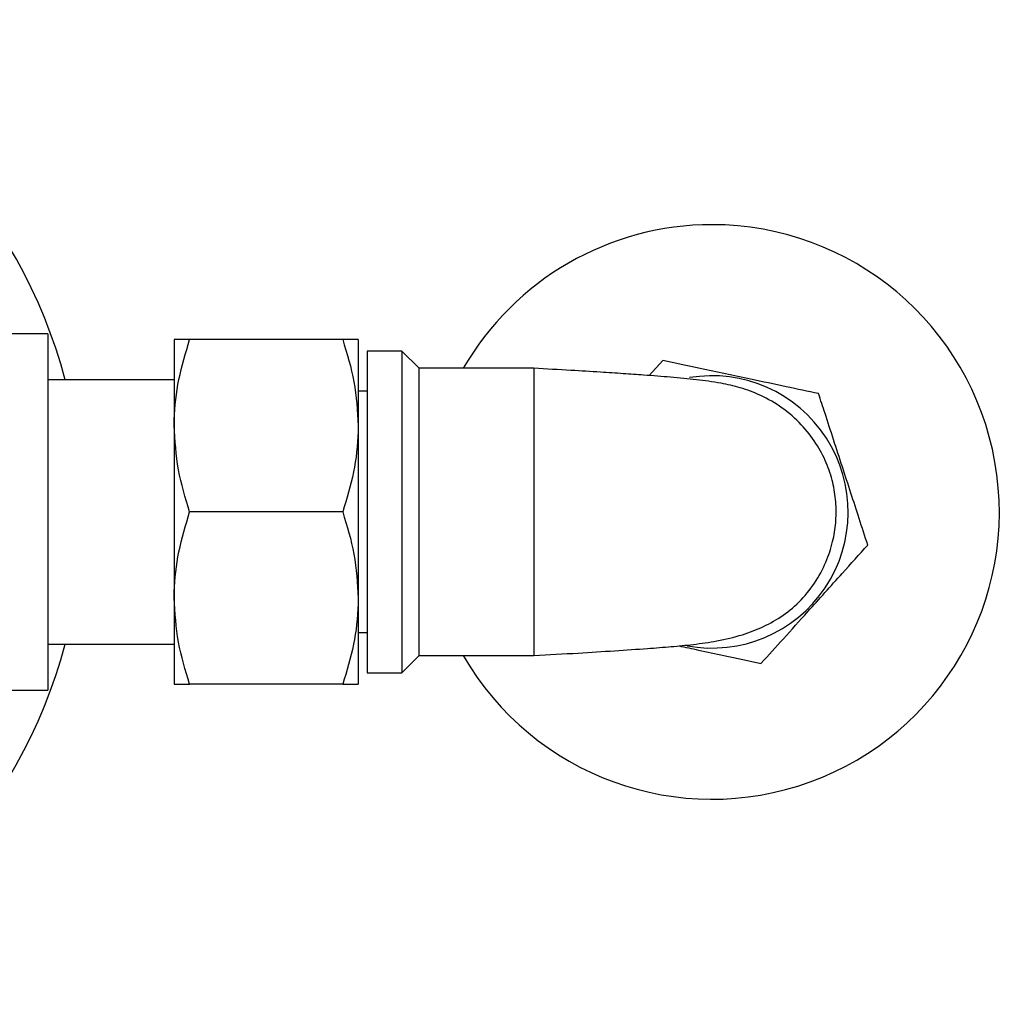
# Model space of a CAD drawing. Units: millimetres. Extents: x 579 to 1334, y 532 to 1161.
# Drawn here: x 999 to 1084, y 659 to 745 of the extents above; entities that cross this region are included whole.
import ezdxf

# ---------------------------------------------------------------- set-up
doc = ezdxf.new("R2010")
doc.units = ezdxf.units.MM
doc.header["$LTSCALE"] = 5

msp = doc.modelspace()

# ---------------------------------------------------------------- linework, layer by layer
at = {"color": 7, "linetype": 'Continuous', "lineweight": 25}
for p, q in [((1001.114, 717.442), (995.747, 717.442)), ((1001.114, 717.442), (1001.114, 686.442)), ((1012.114, 716.942), (1012.114, 709.442)), ((1026.774, 716.942), (1013.453, 716.942)), ((1028.114, 716.942), (1028.114, 709.442)), ((1031.914, 715.942), (1028.914, 715.942)), ((1028.914, 715.942), (1028.914, 687.942)), ((1033.414, 714.442), (1031.914, 715.942)), ((1031.914, 715.942), (1031.914, 687.942)), ((1054.631, 715.119), (1053.453, 713.81)), ((1043.414, 714.442), (1033.414, 714.442)), ((1033.414, 701.942), (1033.414, 714.442)), ((1043.414, 714.442), (1043.414, 689.442)), ((1012.114, 713.442), (1001.114, 713.442)), ((1028.914, 712.442), (1028.114, 712.442)), ((1068.187, 712.236), (1068.183, 712.24)), ((1012.114, 709.442), (1012.114, 694.442)), ((1028.114, 709.442), (1028.114, 694.442)), ((1026.774, 701.942), (1013.453, 701.942)), ((1033.414, 689.442), (1033.414, 701.942)), ((1012.114, 694.442), (1012.114, 686.942)), ((1028.114, 694.442), (1028.114, 686.942)), ((1028.114, 691.442), (1028.914, 691.442)), ((1001.114, 690.442), (1012.114, 690.442)), ((1031.914, 687.942), (1033.414, 689.442)), ((1033.414, 689.442), (1043.414, 689.442)), ((1028.914, 687.942), (1031.914, 687.942)), ((995.782, 686.442), (1001.114, 686.442)), ((1026.774, 686.942), (1013.453, 686.942))]:
    msp.add_line(p, q, dxfattribs=at)
at = {"color": 7, "linetype": 'Continuous', "lineweight": 25, "flags": 128}
for points in [[(1054.635, 715.12), (1054.635, 715.12), (1054.634, 715.12), (1054.633, 715.12), (1054.633, 715.119), (1054.632, 715.119), (1054.632, 715.119), (1054.631, 715.119), (1054.631, 715.119)], [(1072.465, 699.059), (1072.465, 699.059), (1072.465, 699.06), (1072.466, 699.06), (1072.466, 699.061), (1072.466, 699.062), (1072.466, 699.062), (1072.466, 699.063), (1072.466, 699.063)], [(1063.192, 688.764), (1063.193, 688.765), (1063.193, 688.765), (1063.194, 688.765), (1063.194, 688.765), (1063.195, 688.765), (1063.196, 688.765), (1063.196, 688.766), (1063.197, 688.766)]]:
    msp.add_lwpolyline(points, dxfattribs=at)
at = {"color": 7, "linetype": 'Continuous', "lineweight": 25}
for centre, radius, start, end in [((959.114, 701.942), 45, 14.80651, 72.1794), ((1058.914, 701.942), 25, 210, 90), ((1058.914, 701.942), 25, 90, 150), ((1058.914, 701.942), 11.85, 259.53508, 99.48382), ((959.114, 701.942), 45, 287.77375, 345.19349)]:
    msp.add_arc(centre, radius, start, end, dxfattribs=at)
for points, knots in [([(1012.114, 709.442), (1012.115, 709.62), (1012.127, 710.966), (1012.42, 713.505), (1013.107, 715.789), (1013.453, 716.942)], [0, 0, 0, 0, 0.070104, 0.530791, 1, 1, 1, 1]), ([(1013.453, 716.942), (1013.178, 716.942), (1012.625, 716.942), (1012.185, 716.942), (1012.135, 716.942), (1012.114, 716.942)], [0, 0, 0, 0, 0.366205, 0.735556, 1, 1, 1, 1]), ([(1026.774, 716.942), (1027.148, 715.724), (1027.904, 713.266), (1028.043, 710.724), (1028.114, 709.442)], [0, 0, 0, 0, 0.495458, 1, 1, 1, 1]), ([(1028.114, 716.942), (1028.092, 716.942), (1028.042, 716.942), (1027.604, 716.942), (1027.052, 716.942), (1026.774, 716.942)], [0, 0, 0, 0, 0.264443, 0.630356, 1, 1, 1, 1]), ([(1068.183, 712.24), (1067.255, 712.437), (1065.368, 712.838), (1062.594, 713.428), (1060.057, 713.967), (1057.452, 714.521), (1055.702, 714.893), (1054.635, 715.12)], [0, 0, 0, 0, 0.2161946, 0.4397782, 0.5934969, 0.7523519, 1, 1, 1, 1]), ([(1043.414, 689.442), (1044.708, 689.515), (1047.102, 689.651), (1050.454, 689.859), (1053.177, 690.047), (1055.303, 690.214), (1057.297, 690.4), (1059.396, 690.695), (1061.451, 691.178), (1063.372, 691.904), (1065.107, 692.891), (1066.715, 694.239), (1068.023, 695.921), (1068.942, 697.726), (1069.489, 699.504), (1069.73, 701.195), (1069.718, 702.855), (1069.451, 704.543), (1068.895, 706.271), (1067.982, 707.985), (1066.697, 709.612), (1065.068, 711.038), (1063.2, 712.121), (1061.358, 712.785), (1059.426, 713.215), (1057.53, 713.457), (1055.417, 713.66), (1053.216, 713.834), (1051.162, 713.977), (1049.062, 714.113), (1046.454, 714.271), (1044.492, 714.382), (1043.414, 714.443)], [0, 0, 0, 0, 0.054314, 0.10045, 0.146337, 0.182877, 0.216667, 0.251471, 0.288974, 0.32049, 0.350616, 0.380084, 0.410262, 0.439165, 0.465145, 0.488231, 0.510864, 0.534753, 0.559975, 0.586995, 0.616056, 0.647191, 0.67801, 0.706935, 0.735719, 0.776915, 0.819806, 0.859541, 0.88767, 0.917512, 0.954675, 1, 1, 1, 1]), ([(1072.466, 699.063), (1072.218, 699.826), (1071.746, 701.281), (1071, 703.577), (1070.245, 705.901), (1069.482, 708.25), (1068.79, 710.38), (1068.371, 711.669), (1068.187, 712.236)], [0, 0, 0, 0, 0.183273, 0.349592, 0.515589, 0.689128, 0.863089, 1, 1, 1, 1]), ([(1013.453, 701.942), (1013.079, 703.16), (1012.323, 705.619), (1012.184, 708.16), (1012.114, 709.442)], [0, 0, 0, 0, 0.495458, 1, 1, 1, 1]), ([(1028.114, 709.442), (1028.112, 709.264), (1028.1, 707.918), (1027.807, 705.38), (1027.12, 703.095), (1026.774, 701.942)], [0, 0, 0, 0, 0.0701037, 0.5307916, 1, 1, 1, 1]), ([(1012.114, 694.442), (1012.115, 694.62), (1012.127, 695.966), (1012.42, 698.505), (1013.107, 700.789), (1013.453, 701.942)], [0, 0, 0, 0, 0.070104, 0.530792, 1, 1, 1, 1]), ([(1026.774, 701.942), (1027.148, 700.724), (1027.904, 698.266), (1028.043, 695.724), (1028.114, 694.442)], [0, 0, 0, 0, 0.495458, 1, 1, 1, 1]), ([(1063.197, 688.766), (1063.831, 689.471), (1065.122, 690.904), (1067.02, 693.012), (1068.756, 694.94), (1070.538, 696.918), (1071.736, 698.248), (1072.465, 699.059)], [0, 0, 0, 0, 0.216194, 0.439778, 0.593497, 0.752352, 1, 1, 1, 1]), ([(1013.453, 686.942), (1013.079, 688.16), (1012.323, 690.619), (1012.184, 693.16), (1012.114, 694.442)], [0, 0, 0, 0, 0.495458, 1, 1, 1, 1]), ([(1028.114, 694.442), (1028.112, 694.264), (1028.1, 692.918), (1027.807, 690.38), (1027.12, 688.095), (1026.774, 686.942)], [0, 0, 0, 0, 0.070104, 0.530791, 1, 1, 1, 1]), ([(1056.02, 690.289), (1056.595, 690.167), (1057.919, 689.885), (1060.375, 689.363), (1062.126, 688.991), (1063.192, 688.764)], [0, 0, 0, 0, 0.230362, 0.531125, 1, 1, 1, 1]), ([(1012.114, 686.942), (1012.135, 686.942), (1012.185, 686.942), (1012.623, 686.942), (1013.176, 686.942), (1013.453, 686.942)], [0, 0, 0, 0, 0.264443, 0.630356, 1, 1, 1, 1]), ([(1026.774, 686.942), (1027.049, 686.942), (1027.602, 686.942), (1028.042, 686.942), (1028.092, 686.942), (1028.114, 686.942)], [0, 0, 0, 0, 0.366205, 0.735556, 1, 1, 1, 1])]:
    msp.add_open_spline(points, degree=3, knots=knots, dxfattribs=at)

doc.saveas('drawing.dxf')
